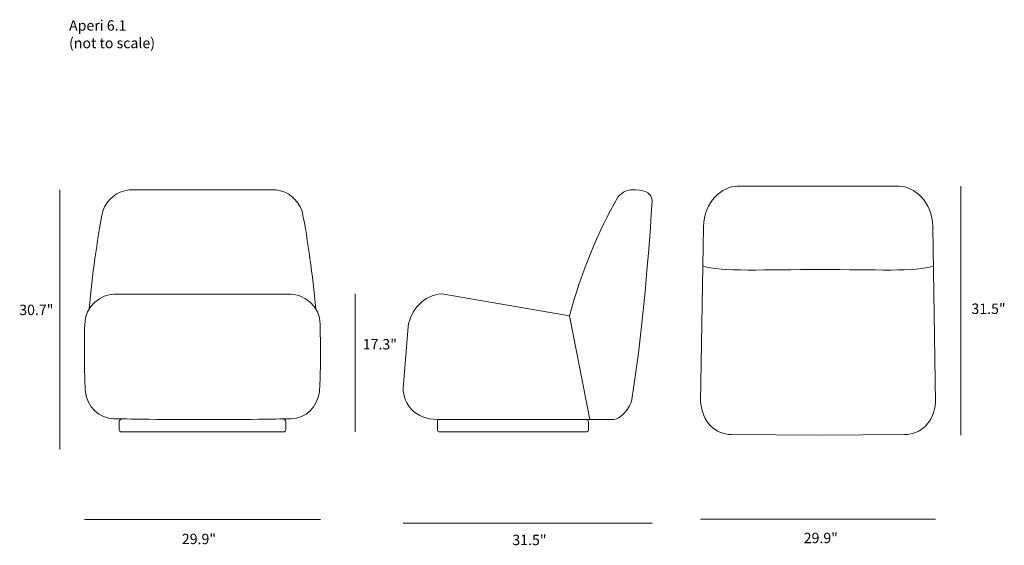
# Model space of a CAD drawing. Units: inches. Extents: x 0.3 to 11.5, y 1.5 to 7.4.
import ezdxf

# ---------------------------------------------------------------- set-up
doc = ezdxf.new("R2010")
doc.units = ezdxf.units.IN
doc.header["$MEASUREMENT"] = 0
doc.layers.add('Binar', color=7, linetype='Continuous', lineweight=0)

# ---------------------------------------------------------------- blocks, each defined once
blk = doc.blocks.new('Block_0')
at = {"layer": 'Binar', "color": 7, "lineweight": 18}
for points, knots in [([(3.632, 4.156), (3.595, 4.549), (3.545, 4.921), (3.478, 5.266), (3.425, 5.403), (3.328, 5.487), (3.179, 5.512), (3.179, 5.512), (2.366, 5.512), (2.366, 5.512), (2.366, 5.512), (1.507, 5.512), (1.507, 5.512), (1.357, 5.487), (1.26, 5.403), (1.207, 5.266), (1.14, 4.921), (1.09, 4.549), (1.053, 4.156)], [0, 0, 0, 0, 1, 1, 1, 2, 2, 2, 3, 3, 3, 4, 4, 4, 5, 5, 5, 6, 6, 6, 6]), ([(2.366, 2.895), (3.059, 2.895), (3.351, 2.906), (3.351, 2.906), (3.521, 2.906), (3.654, 3.045), (3.673, 3.209), (3.689, 3.357), (3.686, 3.671), (3.683, 3.979), (3.683, 4.192), (3.485, 4.323), (3.353, 4.323), (3.353, 4.323), (2.366, 4.323), (2.366, 4.323), (2.366, 4.323), (1.332, 4.323), (1.332, 4.323), (1.2, 4.323), (1.002, 4.192), (1.002, 3.979), (0.999, 3.671), (0.996, 3.357), (1.012, 3.209), (1.031, 3.045), (1.164, 2.906), (1.334, 2.906), (1.334, 2.906), (1.673, 2.895), (2.366, 2.895)], [0, 0, 0, 0, 1, 1, 1, 2, 2, 2, 3, 3, 3, 4, 4, 4, 5, 5, 5, 6, 6, 6, 7, 7, 7, 8, 8, 8, 9, 9, 9, 10, 10, 10, 10]), ([(3.254, 2.905), (3.276, 2.905), (3.29, 2.886), (3.29, 2.876), (3.29, 2.876), (3.29, 2.779), (3.29, 2.779), (3.29, 2.765), (3.279, 2.756), (3.269, 2.756), (3.269, 2.756), (1.416, 2.756), (1.416, 2.756), (1.406, 2.756), (1.395, 2.765), (1.395, 2.779), (1.395, 2.779), (1.395, 2.876), (1.395, 2.876), (1.395, 2.886), (1.409, 2.905), (1.431, 2.905)], [0, 0, 0, 0, 1, 1, 1, 2, 2, 2, 3, 3, 3, 4, 4, 4, 5, 5, 5, 6, 6, 6, 7, 7, 7, 7])]:
    blk.add_open_spline(points, degree=3, knots=knots, dxfattribs=at)
blk = doc.blocks.new('Block_1')
at = {"layer": 'Binar', "color": 7, "lineweight": 18}
for points, knots in [([(6.519, 4.078), (6.658, 4.584), (6.845, 5.028), (7.069, 5.426), (7.121, 5.489), (7.189, 5.516), (7.273, 5.511), (7.393, 5.506), (7.457, 5.465), (7.461, 5.383), (7.409, 4.572), (7.337, 3.808), (7.23, 3.124), (7.217, 3.034), (7.099, 2.898), (7.027, 2.898), (7.027, 2.898), (6.75, 2.898), (6.75, 2.898)], [0, 0, 0, 0, 1, 1, 1, 2, 2, 2, 3, 3, 3, 4, 4, 4, 5, 5, 5, 6, 6, 6, 6]), ([(5.009, 2.898), (4.778, 2.898), (4.626, 3.061), (4.626, 3.254), (4.626, 3.254), (4.684, 3.953), (4.684, 3.953), (4.704, 4.136), (4.865, 4.317), (5.067, 4.328), (5.067, 4.328), (6.519, 4.078), (6.519, 4.078), (6.519, 4.078), (6.75, 2.898), (6.75, 2.898), (6.75, 2.898), (5.009, 2.898), (5.009, 2.898)], [0, 0, 0, 0, 1, 1, 1, 2, 2, 2, 3, 3, 3, 4, 4, 4, 5, 5, 5, 6, 6, 6, 6]), ([(5.038, 2.898), (5.027, 2.894), (5.017, 2.886), (5.017, 2.874), (5.017, 2.874), (5.017, 2.782), (5.017, 2.782), (5.017, 2.769), (5.026, 2.757), (5.038, 2.757), (5.038, 2.757), (6.707, 2.756), (6.707, 2.756), (6.723, 2.756), (6.737, 2.766), (6.737, 2.776), (6.737, 2.776), (6.737, 2.873), (6.737, 2.873), (6.734, 2.886), (6.723, 2.893), (6.708, 2.898)], [0, 0, 0, 0, 1, 1, 1, 2, 2, 2, 3, 3, 3, 4, 4, 4, 5, 5, 5, 6, 6, 6, 7, 7, 7, 7])]:
    blk.add_open_spline(points, degree=3, knots=knots, dxfattribs=at)
blk = doc.blocks.new('Block_2')
at = {"layer": 'Binar', "color": 7, "lineweight": 18}
for points, knots in [([(9.376, 2.717), (9.376, 2.717), (10.338, 2.725), (10.338, 2.725), (10.521, 2.725), (10.669, 2.869), (10.687, 3.095), (10.687, 3.095), (10.655, 5.091), (10.655, 5.091), (10.655, 5.378), (10.436, 5.551), (10.273, 5.551), (10.273, 5.551), (8.428, 5.551), (8.428, 5.551), (8.264, 5.551), (8.046, 5.378), (8.046, 5.091), (8.046, 5.091), (8.013, 3.095), (8.013, 3.095), (8.031, 2.869), (8.18, 2.725), (8.362, 2.725), (8.362, 2.725), (9.376, 2.717), (9.376, 2.717)], [0, 0, 0, 0, 1, 1, 1, 2, 2, 2, 3, 3, 3, 4, 4, 4, 5, 5, 5, 6, 6, 6, 7, 7, 7, 8, 8, 8, 9, 9, 9, 9]), ([(10.662, 4.644), (10.463, 4.573), (9.995, 4.604), (9.376, 4.604), (8.757, 4.604), (8.238, 4.573), (8.039, 4.644)], [0, 0, 0, 0, 1, 1, 1, 2, 2, 2, 2])]:
    blk.add_open_spline(points, degree=3, knots=knots, dxfattribs=at)

msp = doc.modelspace()

# ---------------------------------------------------------------- linework, layer by layer
at = {"layer": 'Binar', "color": 7, "lineweight": 18}
for p, q in [((0.719, 5.512), (0.719, 2.557)), ((10.974, 5.551), (10.974, 2.717)), ((4.08, 4.328), (4.08, 2.756)), ((3.686, 1.758), (0.999, 1.758)), ((7.461, 1.718), (4.626, 1.718)), ((10.687, 1.763), (8.013, 1.763))]:
    msp.add_line(p, q, dxfattribs=at)

# ---------------------------------------------------------------- block references
at = {"layer": 'Binar'}
for name in ['Block_0', 'Block_1', 'Block_2']:
    msp.add_blockref(name, (0, 0), dxfattribs=at)

# ---------------------------------------------------------------- texts
at = {"layer": 'Binar', "char_height": 0.2, "attachment_point": 7}
for s, insert in [('\\C7;\\FMyriad Pro|b0|i0|c1;\\H0.118000;\\W1.000000;Aperi 6.1', (0.824, 7.322)), ('\\C7;\\FMyriad Pro|b0|i0|c1;\\H0.118000;\\W1.000000;(not to scale)', (0.824, 7.122)), ('\\C7;\\FMyriad Pro|b0|i0|c1;\\H0.118000;\\W1.000000;30.7"', (0.257, 4.085)), ('\\C7;\\FMyriad Pro|b0|i0|c1;\\H0.118000;\\W1.000000;31.5"', (11.095, 4.098)), ('\\C7;\\FMyriad Pro|b0|i0|c1;\\H0.118000;\\W1.000000;17.3"', (4.167, 3.694)), ('\\C7;\\FMyriad Pro|b0|i0|c1;\\H0.118000;\\W1.000000;29.9"', (2.108, 1.478)), ('\\C7;\\FMyriad Pro|b0|i0|c1;\\H0.118000;\\W1.000000;31.5"', (5.87, 1.467)), ('\\C7;\\FMyriad Pro|b0|i0|c1;\\H0.118000;\\W1.000000;29.9"', (9.186, 1.489))]:
    msp.add_mtext(s, dxfattribs=dict(at, insert=insert))

doc.saveas('drawing.dxf')
